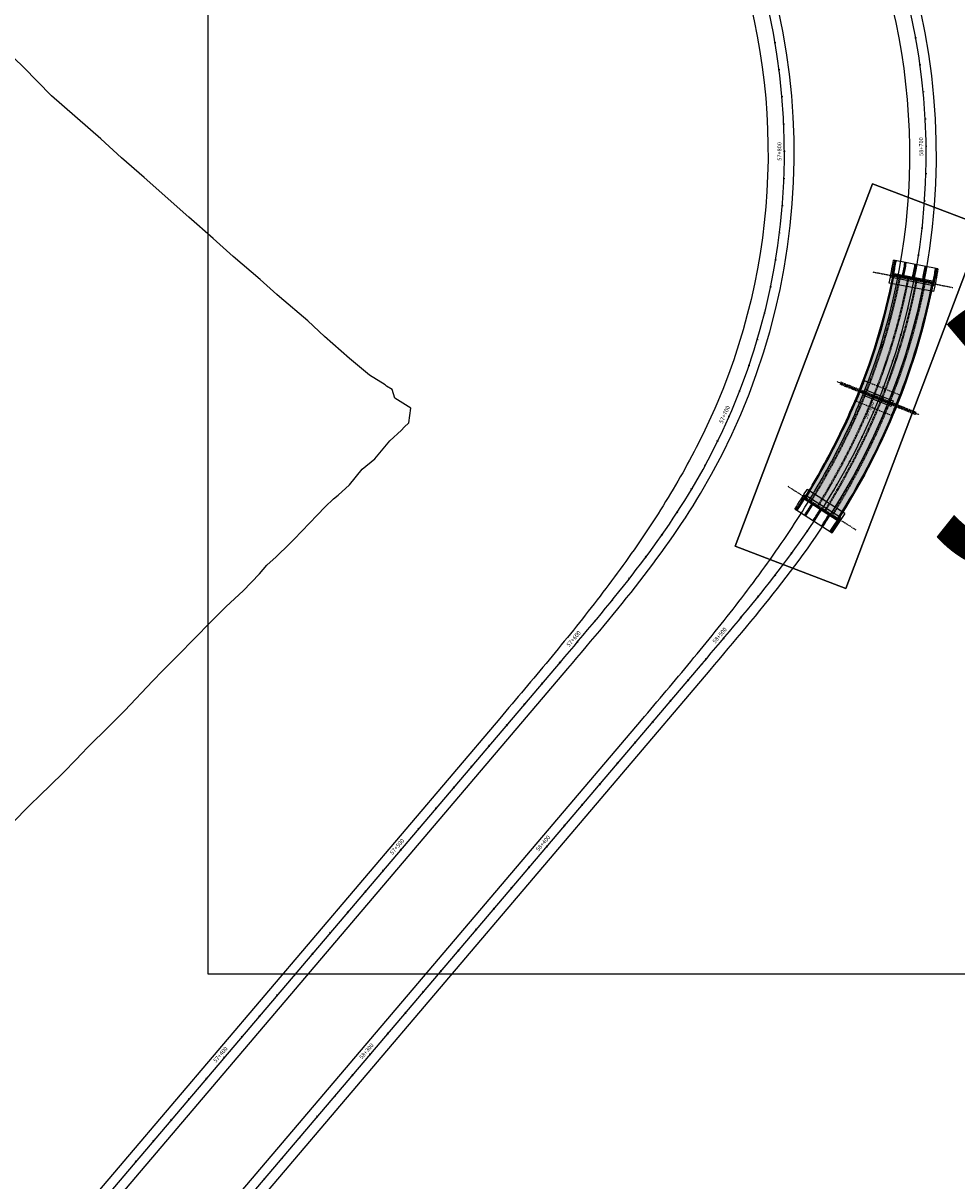
# Model space of a CAD drawing. Units: metres. Extents: x 289032 to 391211, y 8656521 to 8715776.
# Drawn here: x 345776 to 346118, y 8666945 to 8667370 of the extents above; entities that cross this region are included whole.
import ezdxf

# ---------------------------------------------------------------- set-up
doc = ezdxf.new("R2010")
doc.units = ezdxf.units.M
for name, pattern in [('DASHDOT2', [0.5, 0.25, -0.125, 0, -0.125]), ('DASHED', [0.75, 0.5, -0.25]), ('DASHED2', [0.375, 0.25, -0.125])]:
    doc.linetypes.add(name, pattern=pattern)
for name, color, linetype in [('02_TIN', 7, 'Continuous'), ('04_ALI', 7, 'Continuous'), ('04_ALI-EJE DERECHO', 7, 'Continuous'), ('04_ALI-EJE IZQUIERDO', 7, 'Continuous'), ('04_ALI_TXT-EJE DERECHO', 7, 'Continuous'), ('04_ALI_TXT-EJE IZQUIERDO', 7, 'Continuous'), ('BORDE DER-DER', 2, 'Continuous'), ('BORDE IZQ-IZQ', 3, 'DASHED'), ('C-ROAD-MARK', 212, 'Continuous'), ('C-ROAD-STAN-MAJR', 11, 'Continuous'), ('C-ROAD-STAN-MINR', 11, 'Continuous'), ('EJES', 1, 'Continuous'), ('ESTRIBO', 3, 'Continuous'), ('LOSA', 4, 'Continuous'), ('PILAR', 3, 'Continuous'), ('VIGAS', 250, 'Continuous')]:
    doc.layers.add(name, color=color, linetype=linetype)
doc.styles.add('DATOS-02', font='romand.shx')
doc.styles.get("Standard").update_dxf_attribs({"font": 'arial.ttf'})

# ---------------------------------------------------------------- blocks, each defined once
blk = doc.blocks.new('AeccTickLine')
blk.add_line((0, -0.5), (0, 0.5))
blk = doc.blocks.new('*U2')
at = {"layer": 'C-ROAD-STAN-MINR', "color": 11, "linetype": 'Continuous', "lineweight": -3}
for p, xscale, yscale, zscale, rotation in [((346102.87, 8667364.32), 0.6000000000000001, 0.6000000000000001, 0.6000000000000001, 100.2694459427307), ((346104.45, 8667354.44), 0.6000000000000001, 0.6000000000000001, 0.6000000000000001, 97.88212179634688), ((346105.61, 8667344.51), 0.6, 0.6, 0.6, 95.4947976498776), ((346106.36, 8667334.54), 0.6, 0.6, 0.6, 93.10747350355305), ((346106.61, 8667314.55), 0.5999999999999998, 0.5999999999999998, 0.5999999999999998, 88.3328252107707), ((346106.11, 8667304.56), 0.6, 0.6, 0.6, 85.94550106438435), ((346105.2, 8667294.6), 0.5999999999999999, 0.5999999999999999, 0.5999999999999999, 83.5581769179234), ((346103.87, 8667284.69), 0.6, 0.6, 0.6, 81.17085277140404), ((346102.13, 8667274.85), 0.6, 0.6, 0.6, 78.78352862498471), ((346099.98, 8667265.08), 0.6000000000000001, 0.6000000000000001, 0.6000000000000001, 76.39620447874228), ((346097.43, 8667255.41), 0.6, 0.6, 0.6, 74.00888033222166), ((346094.47, 8667245.86), 0.6, 0.6, 0.6, 71.62155618572217), ((346091.12, 8667236.44), 0.6000000000000001, 0.6000000000000001, 0.6000000000000001, 69.23423203957908), ((346083.26, 8667218.05), 0.6, 0.6, 0.6, 64.45958374655591), ((346078.76, 8667209.12), 0.6, 0.6, 0.6, 62.07225960005165), ((346073.9, 8667200.39), 0.6, 0.6, 0.6, 59.68493545363259), ((346068.68, 8667191.86), 0.6, 0.6, 0.6, 57.39178448411325), ((346063.14, 8667183.54), 0.6, 0.6, 0.6, 55.39074503490968), ((346057.33, 8667175.39), 0.6, 0.6, 0.6, 53.68812110400534), ((346051.31, 8667167.41), 0.6, 0.6, 0.6, 52.28391269140024), ((346045.11, 8667159.56), 0.6, 0.6, 0.6, 51.17811979709438), ((346038.78, 8667151.82), 0.6, 0.6, 0.6, 50.37074242108775), ((346025.91, 8667136.52), 0.6, 0.6, 0.6, 49.6512342239722), ((346019.43, 8667128.9), 0.6, 0.6, 0.6, 49.64493022645149), ((346012.95, 8667121.28), 0.6, 0.6, 0.6, 49.64493022645149), ((346006.48, 8667113.66), 0.6, 0.6, 0.6, 49.64493022645149), ((346000, 8667106.04), 0.6, 0.6, 0.6, 49.64493022645149), ((345993.53, 8667098.42), 0.6, 0.6, 0.6, 49.64493022645149), ((345987.05, 8667090.8), 0.6, 0.6, 0.6, 49.64493022645149), ((345980.58, 8667083.18), 0.6, 0.6, 0.6, 49.64493022645149), ((345974.1, 8667075.55), 0.6, 0.6, 0.6, 49.64493022645149), ((345961.15, 8667060.31), 0.6, 0.6, 0.6, 49.64493022645149), ((345954.68, 8667052.69), 0.6, 0.6, 0.6, 49.64493022645149), ((345948.2, 8667045.07), 0.6, 0.6, 0.6, 49.64493022645149), ((345941.73, 8667037.45), 0.6, 0.6, 0.6, 49.64493022645149), ((345935.25, 8667029.83), 0.6, 0.6, 0.6, 49.64493022645149), ((345928.78, 8667022.21), 0.6, 0.6, 0.6, 49.64493022645149), ((345922.3, 8667014.59), 0.6, 0.6, 0.6, 49.64493022645149), ((345915.83, 8667006.97), 0.6, 0.6, 0.6, 49.64493022645149), ((345909.35, 8666999.35), 0.6, 0.6, 0.6, 49.64493022645149), ((345896.4, 8666984.11), 0.6, 0.6, 0.6, 49.64493022645149), ((345889.93, 8666976.49), 0.6, 0.6, 0.6, 49.64493022645149), ((345883.45, 8666968.87), 0.6, 0.6, 0.6, 49.64493022645149), ((345876.98, 8666961.25), 0.6, 0.6, 0.6, 49.64493022645149), ((345870.5, 8666953.63), 0.6, 0.6, 0.6, 49.64493022645149), ((345864.02, 8666946.01), 0.6, 0.6, 0.6, 49.64493022645149)]:
    blk.add_blockref('AeccTickLine', p, dxfattribs=dict(at, xscale=xscale, yscale=yscale, zscale=zscale, rotation=rotation))
blk = doc.blocks.new('*U872')
at = {"layer": '04_ALI', "color": 1, "linetype": 'Continuous', "lineweight": -3}
for p, q in [((346018.17, 8667194.8), (346019.52, 8667196.99)), ((346019.52, 8667196.99), (346020.86, 8667199.2)), ((346015.39, 8667190.45), (346016.79, 8667192.61)), ((346016.79, 8667192.61), (346018.17, 8667194.8)), ((346012.53, 8667186.15), (346013.97, 8667188.29)), ((346013.97, 8667188.29), (346015.39, 8667190.45)), ((346009.6, 8667181.9), (346011.07, 8667184.02)), ((346011.07, 8667184.02), (346012.53, 8667186.15)), ((346006.6, 8667177.7), (346008.11, 8667179.8)), ((346008.11, 8667179.8), (346009.6, 8667181.9)), ((346003.54, 8667173.55), (346005.07, 8667175.62)), ((346005.07, 8667175.62), (346006.6, 8667177.7)), ((346000.42, 8667169.43), (346001.98, 8667171.48)), ((346001.98, 8667171.48), (346003.54, 8667173.55)), ((345997.26, 8667165.35), (345998.84, 8667167.39)), ((345998.84, 8667167.39), (346000.42, 8667169.43)), ((345994.05, 8667161.31), (345995.66, 8667163.33)), ((345995.66, 8667163.33), (345997.26, 8667165.35)), ((345990.81, 8667157.29), (345992.43, 8667159.3)), ((345992.43, 8667159.3), (345994.05, 8667161.31)), ((345987.53, 8667153.3), (345989.17, 8667155.3)), ((345989.17, 8667155.3), (345990.81, 8667157.29)), ((345984.24, 8667149.33), (345985.89, 8667151.32)), ((345985.89, 8667151.32), (345987.53, 8667153.3)), ((345979.26, 8667143.41), (345980.92, 8667145.38)), ((345980.92, 8667145.38), (345982.58, 8667147.35)), ((345982.58, 8667147.35), (345984.24, 8667149.33)), ((345975.92, 8667139.47), (345977.59, 8667141.44)), ((345977.59, 8667141.44), (345979.26, 8667143.41)), ((345972.58, 8667135.53), (345974.25, 8667137.5)), ((345974.25, 8667137.5), (345975.92, 8667139.47)), ((345436.01, 8666504.07), (345972.58, 8667135.53))]:
    blk.add_line(p, q, dxfattribs=at)
at = {"layer": '04_ALI', "color": 7, "linetype": 'Continuous', "lineweight": -3}
for centre in [(346020.86, 8667199.2), (345972.58, 8667135.53)]:
    blk.add_circle(centre, 0.05, dxfattribs=at)
at = {"layer": '04_ALI', "color": 1, "linetype": 'Continuous', "lineweight": -3}
blk.add_arc((345814.72, 8667322.11), 240, 329.1942, 29.524, dxfattribs=at)
at = {"layer": '04_ALI', "color": 7, "linetype": 'Continuous', "lineweight": -3}
for p in [(346020.86, 8667199.2), (345972.58, 8667135.53)]:
    blk.add_point(p, dxfattribs=at)
at = {"layer": 'C-ROAD-MARK', "color": 212, "linetype": 'Continuous', "lineweight": -3}
blk.add_circle((345972.58, 8667135.53), 0.015, dxfattribs=at)
blk = doc.blocks.new('*U873')
at = {"layer": 'C-ROAD-STAN-MINR', "color": 11, "linetype": 'Continuous', "lineweight": -3}
for p, xscale, yscale, zscale, rotation in [((346051.29, 8667362.55), 0.6000000000000001, 0.6000000000000001, 0.6000000000000001, 99.70129839498605), ((346052.77, 8667352.67), 0.6, 0.6, 0.6, 97.31397424846675), ((346053.83, 8667342.72), 0.6000000000000001, 0.6000000000000001, 0.6000000000000001, 94.92665010222582), ((346054.48, 8667332.74), 0.6, 0.6, 0.6, 92.53932595597372), ((346054.54, 8667312.75), 0.6, 0.6, 0.6, 87.76467766302127), ((346053.94, 8667302.77), 0.6, 0.6, 0.6, 85.37735351672958), ((346052.92, 8667292.82), 0.6000000000000001, 0.6000000000000001, 0.6000000000000001, 82.99002937018666), ((346051.5, 8667282.92), 0.6000000000000001, 0.6000000000000001, 0.6000000000000001, 80.6027052239614), ((346049.66, 8667273.1), 0.6000000000000001, 0.6000000000000001, 0.6000000000000001, 78.2153810776189), ((346047.41, 8667263.35), 0.6, 0.6, 0.6, 75.82805693120044), ((346044.76, 8667253.71), 0.6000000000000001, 0.6000000000000001, 0.6000000000000001, 73.44073278491686), ((346041.72, 8667244.19), 0.5999999999999999, 0.5999999999999999, 0.5999999999999999, 71.05340863855722), ((346038.27, 8667234.8), 0.6, 0.6, 0.6, 68.66608449182397), ((346030.23, 8667216.49), 0.6000000000000001, 0.6000000000000001, 0.6000000000000001, 63.89143619941211), ((346025.64, 8667207.61), 0.6000000000000001, 0.6000000000000001, 0.6000000000000001, 61.5041120528814), ((346020.69, 8667198.92), 0.6, 0.6, 0.6, 59.11694490191857), ((346015.39, 8667190.44), 0.6, 0.6, 0.6, 56.8885083773711), ((346009.78, 8667182.16), 0.6, 0.6, 0.6, 54.9584873712629), ((346003.92, 8667174.06), 0.6, 0.6, 0.6, 53.32688188359395), ((345997.85, 8667166.11), 0.6, 0.6, 0.6, 51.99369191436429), ((345991.62, 8667158.29), 0.6, 0.6, 0.6, 50.95891746357389), ((345985.27, 8667150.57), 0.6, 0.6, 0.6, 50.22255853122275), ((345972.37, 8667135.29), 0.6, 0.6, 0.6, 49.64493022637997), ((345965.89, 8667127.67), 0.6, 0.6, 0.6, 49.64493022637997), ((345959.42, 8667120.05), 0.6, 0.6, 0.6, 49.64493022637997), ((345952.94, 8667112.43), 0.6, 0.6, 0.6, 49.64493022637997), ((345946.47, 8667104.8), 0.6, 0.6, 0.6, 49.64493022637997), ((345939.99, 8667097.18), 0.6, 0.6, 0.6, 49.64493022637997), ((345933.52, 8667089.56), 0.6, 0.6, 0.6, 49.64493022637997), ((345927.04, 8667081.94), 0.6, 0.6, 0.6, 49.64493022637997), ((345920.57, 8667074.32), 0.6, 0.6, 0.6, 49.64493022637997), ((345907.62, 8667059.08), 0.6, 0.6, 0.6, 49.64493022637997), ((345901.14, 8667051.46), 0.6, 0.6, 0.6, 49.64493022637997), ((345894.67, 8667043.84), 0.6, 0.6, 0.6, 49.64493022637997), ((345888.19, 8667036.22), 0.6, 0.6, 0.6, 49.64493022637997), ((345881.72, 8667028.6), 0.6, 0.6, 0.6, 49.64493022637997), ((345875.24, 8667020.98), 0.6, 0.6, 0.6, 49.64493022637997), ((345868.76, 8667013.36), 0.6, 0.6, 0.6, 49.64493022637997), ((345862.29, 8667005.74), 0.6, 0.6, 0.6, 49.64493022637997), ((345855.81, 8666998.12), 0.6, 0.6, 0.6, 49.64493022637997), ((345842.86, 8666982.88), 0.6, 0.6, 0.6, 49.64493022637997), ((345836.39, 8666975.26), 0.6, 0.6, 0.6, 49.64493022637997), ((345829.91, 8666967.64), 0.6, 0.6, 0.6, 49.64493022637997), ((345823.44, 8666960.02), 0.6, 0.6, 0.6, 49.64493022637997), ((345816.96, 8666952.4), 0.6, 0.6, 0.6, 49.64493022637997)]:
    blk.add_blockref('AeccTickLine', p, dxfattribs=dict(at, xscale=xscale, yscale=yscale, zscale=zscale, rotation=rotation))
blk = doc.blocks.new('*U2270')
at = {"layer": '04_ALI', "color": 1, "linetype": 'Continuous', "lineweight": -3}
for p, q in [((346070.16, 8667194.21), (346071.52, 8667196.41)), ((346071.52, 8667196.41), (346072.85, 8667198.62)), ((346067.38, 8667189.86), (346068.78, 8667192.03)), ((346068.78, 8667192.03), (346070.16, 8667194.21)), ((346064.53, 8667185.57), (346065.97, 8667187.71)), ((346065.97, 8667187.71), (346067.38, 8667189.86)), ((346063.07, 8667183.44), (346064.53, 8667185.57)), ((346058.59, 8667177.12), (346060.1, 8667179.21)), ((346060.1, 8667179.21), (346061.59, 8667181.32)), ((346061.59, 8667181.32), (346063.07, 8667183.44)), ((346055.53, 8667172.96), (346057.07, 8667175.04)), ((346057.07, 8667175.04), (346058.59, 8667177.12)), ((346052.42, 8667168.85), (346053.98, 8667170.9)), ((346053.98, 8667170.9), (346055.53, 8667172.96)), ((346049.25, 8667164.77), (346050.84, 8667166.81)), ((346050.84, 8667166.81), (346052.42, 8667168.85)), ((346046.05, 8667160.73), (346047.65, 8667162.75)), ((346047.65, 8667162.75), (346049.25, 8667164.77)), ((346042.8, 8667156.71), (346044.43, 8667158.72)), ((346044.43, 8667158.72), (346046.05, 8667160.73)), ((346039.53, 8667152.72), (346041.17, 8667154.71)), ((346041.17, 8667154.71), (346042.8, 8667156.71)), ((346036.23, 8667148.75), (346037.88, 8667150.73)), ((346037.88, 8667150.73), (346039.53, 8667152.72)), ((346032.92, 8667144.8), (346034.58, 8667146.77)), ((346034.58, 8667146.77), (346036.23, 8667148.75)), ((346029.58, 8667140.85), (346031.25, 8667142.82)), ((346031.25, 8667142.82), (346032.92, 8667144.8)), ((346024.57, 8667134.95), (346026.25, 8667136.92)), ((346026.25, 8667136.92), (346027.92, 8667138.89)), ((346027.92, 8667138.89), (346029.58, 8667140.85)), ((345466.69, 8666478.4), (346024.57, 8667134.95))]:
    blk.add_line(p, q, dxfattribs=at)
at = {"layer": '04_ALI', "color": 7, "linetype": 'Continuous', "lineweight": -3}
for centre in [(346072.85, 8667198.62), (346024.57, 8667134.95)]:
    blk.add_circle(centre, 0.05, dxfattribs=at)
at = {"layer": '04_ALI', "color": 1, "linetype": 'Continuous', "lineweight": -3}
blk.add_arc((345866.71, 8667321.53), 240, 329.1942, 29.524, dxfattribs=at)
at = {"layer": '04_ALI', "color": 7, "linetype": 'Continuous', "lineweight": -3}
for p in [(346072.85, 8667198.62), (346024.57, 8667134.95)]:
    blk.add_point(p, dxfattribs=at)
at = {"layer": 'C-ROAD-MARK', "color": 212, "linetype": 'Continuous', "lineweight": -3}
blk.add_circle((346024.57, 8667134.95), 0.015, dxfattribs=at)
blk = doc.blocks.new('PILAR OK')
at = {"layer": 'EJES', "color": 1, "linetype": 'DASHDOT2'}
blk.add_line((316561.32, 8618107.95), (316552.5, 8618076.78), dxfattribs=at)
at = {"layer": 'PILAR', "color": 1, "linetype": 'DASHED'}
blk.add_lwpolyline([(316554.97, 8618100.19), (316551.16, 8618086.72), (316558.85, 8618084.54), (316562.67, 8618098.01)], close=True, dxfattribs=at)
at = {"layer": 'PILAR', "color": 3}
for points in [[(316554.33, 8618087.29), (316557.38, 8618098.04), (316559.49, 8618097.44), (316556.45, 8618086.69), (316554.33, 8618087.29)], [(316555.51, 8618091.46), (316556.19, 8618093.87), (316556.81, 8618094.21), (316557.97, 8618093.89), (316558.31, 8618093.27), (316557.63, 8618090.86), (316557.01, 8618090.52), (316555.86, 8618090.85), (316555.51, 8618091.46)]]:
    blk.add_lwpolyline(points, close=True, dxfattribs=at)

msp = doc.modelspace()

# ---------------------------------------------------------------- hatches: boundary and pattern name
at = {"layer": 'LOSA', "true_color": 0x51a4a4}
h = msp.add_hatch(color=135, dxfattribs=at)
h.dxf.hatch_style = 1
h.paths.add_polyline_path([(346094.998974, 8667277.458057), (346094.606357, 8667277.534555, -0.0477046799), (346082.138146, 8667235.141584), (346082.509375, 8667234.992623, 0.0477040296)])
at = {"layer": 'LOSA', "true_color": 0xb3b3b3}
h = msp.add_hatch(color=253, dxfattribs=at)
h.dxf.hatch_style = 1
h.paths.add_polyline_path([(346108.838739, 8667274.76149), (346094.998974, 8667277.458057, -0.0477040296), (346082.509375, 8667234.992623), (346095.595176, 8667229.741736, 0.0476824622)])
at = {"layer": 'LOSA', "true_color": 0x51a4a4}
h = msp.add_hatch(color=135, dxfattribs=at)
h.dxf.hatch_style = 1
h.paths.add_polyline_path([(346109.231356, 8667274.684992), (346108.838739, 8667274.76149, -0.0476824622), (346095.595176, 8667229.741736), (346095.966405, 8667229.592775, 0.0476818863)])
h = msp.add_hatch(color=135, dxfattribs=at)
h.dxf.hatch_style = 1
h.paths.add_polyline_path([(346082.472134, 8667234.899816), (346082.100906, 8667235.048777, -0.0055371928), (346080.132802, 8667230.299877, -0.0144962529), (346074.290869, 8667217.660362, -0.0127712674), (346067.756269, 8667205.319595, -0.0090703), (346062.06268, 8667195.616878), (346062.399699, 8667195.401277, 0.0090768457), (346068.104874, 8667205.123445, 0.0127712676), (346074.649034, 8667217.482268, 0.0145244435), (346080.511267, 8667230.167593, 0.0055081187)])
at = {"layer": 'LOSA', "true_color": 0xb3b3b3}
h = msp.add_hatch(color=253, dxfattribs=at)
h.dxf.hatch_style = 1
h.paths.add_polyline_path([(346095.557936, 8667229.648929), (346082.472134, 8667234.899816, -0.0055311551), (346080.502847, 8667230.147894, -0.014502177), (346074.649034, 8667217.482268, -0.0127712676), (346068.104874, 8667205.123445, -0.0090768457), (346062.399699, 8667195.401277), (346074.017165, 8667187.969251), (346074.346876, 8667188.480089), (346075.760046, 8667190.716968), (346077.151848, 8667192.969896), (346078.511986, 8667195.223688, 0.0390032234)])
at = {"layer": 'LOSA', "true_color": 0x51a4a4}
h = msp.add_hatch(color=135, dxfattribs=at)
h.dxf.hatch_style = 1
h.paths.add_polyline_path([(346095.929164, 8667229.499968), (346095.557936, 8667229.648929, -0.0390032234), (346078.511986, 8667195.223688), (346077.151848, 8667192.969896), (346075.760046, 8667190.716968), (346074.346876, 8667188.480089), (346074.017165, 8667187.969251), (346074.354118, 8667187.753692), (346074.684007, 8667188.264805), (346076.099289, 8667190.505028), (346077.493241, 8667192.761438), (346078.854997, 8667195.01791, 0.0390043698)])

# ---------------------------------------------------------------- linework, layer by layer
at = {"layer": '02_TIN', "color": 9, "linetype": 'Continuous', "lineweight": -3}
msp.add_polyline3d([(345771.18, 8667076.114, 2697.329), (345778.282, 8667083.318, 2697.13), (345781.554, 8667086.484, 2696.322), (345789.997, 8667094.693, 2687.092), (345795.248, 8667100.107, 2681.93), (345796.771, 8667101.701, 2679.516), (345799.615, 8667104.667, 2676.719), (345806.928, 8667111.778, 2669.146), (345812.866, 8667117.773, 2666.553), (345823.042, 8667128.599, 2653.587), (345826.809, 8667132.462, 2649.487), (345832.442, 8667138.046, 2644.002), (345844.443, 8667150.3, 2635.849), (345850.051, 8667155.961, 2631.873), (345856.228, 8667161.661, 2629.11), (345862.232, 8667167.878, 2626.148), (345864.974, 8667171.077, 2624.433), (345868.352, 8667174.115, 2622.72), (345873.251, 8667178.943, 2618.807), (345874.949, 8667180.668, 2617.437), (345883.412, 8667189.372, 2609.63), (345886.332, 8667192.437, 2607.126), (345889.383, 8667195.347, 2604.181), (345891.126, 8667196.764, 2600.865), (345895.294, 8667200.526, 2593.457), (345899.86, 8667206.287, 2591.6), (345904.567, 8667210.076, 2590.495), (345910.025, 8667216.603, 2587.015), (345914.292, 8667220.577, 2584.116), (345915.319, 8667221.659, 2583.658), (345917.039, 8667223.236, 2582.78), (345917.8, 8667228.634, 2580.755), (345911.906, 8667232.261, 2579.447), (345910.847, 8667235.491, 2577.355), (345908.811, 8667236.741, 2577.048), (345908.331, 8667237.184, 2576.934), (345902.538, 8667240.718, 2572.542), (345895.299, 8667246.799, 2563.893), (345886.122, 8667254.851, 2554.354), (345880.001, 8667260.638, 2551.612), (345869.543, 8667269.471, 2547.158), (345868.631, 8667270.323, 2547.071), (345862.485, 8667275.817, 2545.393), (345852.662, 8667284.278, 2542.467), (345845.314, 8667290.794, 2540.627), (345836.369, 8667298.659, 2537.295), (345819.921, 8667313.192, 2533.272), (345811.651, 8667320.377, 2533.79), (345804.132, 8667327.396, 2534.796), (345786.043, 8667343.139, 2536.882), (345775.768, 8667353.689, 2565.489), (345761.528, 8667367.215, 2590.839)], dxfattribs=at)
at = {"layer": 'BORDE DER-DER', "linetype": 'Continuous', "lineweight": -3, "ltscale": 0.3}
for points in [[(346078.677951, 8667441.581422, -0.2695130384), (346075.93939, 8667196.767), (346074.591396, 8667194.533331), (346073.215728, 8667192.306518), (346071.818397, 8667190.094712), (346070.400329, 8667187.897628), (346068.962433, 8667185.714964), (346067.505607, 8667183.546392), (346066.030737, 8667181.391564), (346064.538693, 8667179.250112), (346063.030335, 8667177.12165), (346061.506508, 8667175.005773), (346059.968046, 8667172.902059), (346058.415771, 8667170.810071), (346056.850493, 8667168.729356), (346055.273012, 8667166.659446), (346053.684115, 8667164.599863), (346052.08458, 8667162.550113), (346050.475176, 8667160.509694), (346048.856659, 8667158.47809), (346047.229781, 8667156.454779), (346045.595282, 8667154.439225), (346043.953894, 8667152.43089), (346042.306343, 8667150.429224), (346040.653348, 8667148.433672), (346038.995621, 8667146.443674), (346037.333869, 8667144.458664), (346035.668793, 8667142.478073), (346034.001089, 8667140.501327), (346032.33145, 8667138.527849), (346030.659759, 8667136.556111), (346028.988721, 8667134.587912), (346027.317674, 8667132.621086), (345509.009228, 8666522.642234, 0.0002290629)], [(345463.945075, 8666480.727134), (346002.315098, 8667114.315746, 0.0005008072), (346011.410249, 8667125.04126, 0.0022536362), (346020.440752, 8667135.821206, 0.0037560716), (346029.340985, 8667146.708847, 0.005258524), (346038.043408, 8667157.755072, 0.0067610002), (346046.477705, 8667169.007146, 0.0082635068), (346054.570015, 8667180.507366, 0.0097660508), (346062.242341, 8667192.291629, 0.0112686388), (346069.412136, 8667204.387873, 0.0127712778), (346075.992154, 8667216.814414, 0.0145244435), (346081.890602, 8667229.578159, 0.1988913844), (346083.893697, 8667408.645347, 0.0145244435)]]:
    msp.add_lwpolyline(points, format="xyb", dxfattribs=at)
at = {"layer": 'BORDE IZQ-IZQ', "linetype": 'Continuous', "lineweight": -3, "ltscale": 0.3}
for points in [[(345479.337514, 8666549.496558), (345975.32179, 8667133.202886), (345976.992703, 8667135.169554), (345978.663741, 8667137.137753), (345980.335433, 8667139.109491), (345982.005071, 8667141.082969), (345983.672775, 8667143.059715), (345985.337851, 8667145.040306), (345986.999603, 8667147.025316), (345988.65733, 8667149.015314), (345990.310325, 8667151.010865), (345991.957876, 8667153.012532), (345993.599264, 8667155.020867), (345995.233763, 8667157.03642), (345996.860642, 8667159.059732), (345998.479158, 8667161.091336), (346000.088562, 8667163.131755), (346001.688097, 8667165.181505), (346003.276994, 8667167.241088), (346004.854475, 8667169.310997), (346006.419753, 8667171.391713), (346007.972028, 8667173.483701), (346009.51049, 8667175.587415), (346011.034317, 8667177.703292), (346012.542675, 8667179.831754), (346014.034719, 8667181.973206), (346015.509589, 8667184.128034), (346016.966415, 8667186.296606), (346018.404311, 8667188.47927), (346019.822379, 8667190.676353), (346021.21971, 8667192.88816), (346022.595378, 8667195.114972), (346023.943372, 8667197.348642, 0.2695130383), (346026.681933, 8667442.163064)], [(346031.897673, 8667409.227004, -0.1988914032), (346029.894584, 8667230.1598, -0.0145244435), (346023.996137, 8667217.396056, -0.0127712778), (346017.416118, 8667204.969515, -0.0112686388), (346010.246323, 8667192.87327, -0.0097660508), (346002.573997, 8667181.089008, -0.0082635068), (345994.481687, 8667169.588788, -0.0067610001), (345986.04739, 8667158.336714, -0.005258524), (345977.344967, 8667147.290489, -0.0037560716), (345968.444735, 8667136.402848, -0.0022536362), (345959.414232, 8667125.622902, -0.0005008072), (345950.319081, 8667114.897388), (345433.270029, 8666506.400672, 0.1979204643)]]:
    msp.add_lwpolyline(points, format="xyb", dxfattribs=at)
at = {"layer": 'Defpoints', "color": 5}
for points in [[(345843.301511, 8667021.27638), (346434.960233, 8667021.27638), (346434.960233, 8667420.267128), (345843.301511, 8667420.267128), (345843.301511, 8667021.27638), (345843.301511, 8667021.27638)], [(346087.004226, 8667310.859925), (346127.611652, 8667295.45739), (346077.211726, 8667162.582423), (346036.604299, 8667177.984958), (346087.004226, 8667310.859925), (346087.004226, 8667310.859925)]]:
    msp.add_lwpolyline(points, dxfattribs=at)
msp.add_lwpolyline([(346087.004226, 8667310.859925), (346036.604299, 8667177.984958), (346077.211726, 8667162.582423), (346127.611652, 8667295.45739)], close=True, dxfattribs=at)
at = {"layer": 'EJES', "color": 1, "linetype": 'DASHDOT2'}
for p, q in [((346087.168631, 8667278.576214), (346116.516743, 8667272.857971)), ((346075.009707, 8667237.517107), (346102.759069, 8667226.382234)), ((346075.158999, 8667237.888203), (346102.908322, 8667226.753345)), ((346075.307629, 8667238.259564), (346103.056991, 8667227.124691)), ((346055.951845, 8667200.001003), (346080.888899, 8667184.048053))]:
    msp.add_line(p, q, dxfattribs=at)
for points in [[(346094.432043, 8667277.160997, 0.0061429368), (346095.453403, 8667282.769181, 0.0061429368)], [(346098.161943, 8667276.434256, 0.0060439183), (346099.184412, 8667282.042224, 0.0060439183)], [(346101.842726, 8667275.717085, 0.0059492844), (346102.866254, 8667281.324847, 0.0059492844)], [(346105.52351, 8667274.999914, 0.0058575686), (346106.548064, 8667280.607476, 0.0058575686)], [(346110.278893, 8667279.880554, -0.0057674715), (346109.25333, 8667274.273188)], [(346059.176093, 8667191.171777, 0.0017966084), (346060.545278, 8667193.349918, 0.0025224158), (346062.186914, 8667196.01225)], [(346062.285247, 8667189.182762, 0.0018076855), (346063.677125, 8667191.396896, 0.002458816), (346065.296756, 8667194.022794)], [(346065.402063, 8667187.188845, 0.0018185653), (346066.816692, 8667189.439061, 0.0023965444), (346068.414248, 8667192.028446)], [(346068.518879, 8667185.194928, 0.0018292269), (346069.956259, 8667187.481225, 0.0023357084), (346071.531722, 8667190.034108)]]:
    msp.add_lwpolyline(points, format="xyb", dxfattribs=at)
msp.add_lwpolyline([(346074.655273, 8667188.035883), (346073.332116, 8667185.985851), (346071.876521, 8667183.776321), (346071.533817, 8667183.266186)], dxfattribs=at)
at = {"layer": 'ESTRIBO', "color": 3}
for p, q in [((346111.015245, 8667279.737081), (346094.717024, 8667282.912659)), ((346095.665349, 8667282.524124), (346095.17444, 8667282.619774)), ((346099.396278, 8667281.797183), (346098.905374, 8667281.892831)), ((346103.078046, 8667281.07982), (346102.587145, 8667281.175468)), ((346109.650443, 8667275.010858), (346094.338299, 8667277.994306)), ((346109.289911, 8667274.724523), (346094.566752, 8667277.593212)), ((346106.759782, 8667280.362463), (346106.268886, 8667280.45811)), ((346110.49054, 8667279.635555), (346109.999647, 8667279.731201)), ((346109.428353, 8667271.335493), (346093.133598, 8667274.510395)), ((346109.354166, 8667273.489438), (346094.042032, 8667276.472884)), ((346075.268158, 8667188.534142), (346062.366003, 8667196.788021)), ((346076.811131, 8667190.040009), (346063.027719, 8667198.857654)), ((346074.432034, 8667187.228999), (346061.558869, 8667195.464333)), ((346074.369122, 8667187.684738), (346061.994461, 8667195.601164)), ((346072.165757, 8667182.861916), (346058.544306, 8667191.57595)), ((346059.493689, 8667191.206026), (346059.072497, 8667191.475475)), ((346062.602851, 8667189.217006), (346062.181658, 8667189.486455)), ((346065.719675, 8667187.223084), (346065.298483, 8667187.492533)), ((346068.836498, 8667185.229162), (346068.415306, 8667185.498611)), ((346071.85602, 8667183.297487), (346071.434727, 8667183.567001))]:
    msp.add_line(p, q, dxfattribs=at)
for points in [[(346093.133598, 8667274.510395, 0.0092442088), (346094.717024, 8667282.912659, 0.0092442088)], [(346094.042032, 8667276.472884, 0.0067428398), (346095.17444, 8667282.619774, 0.0067428398)], [(346094.829073, 8667277.898683, 0.0050597984), (346095.665349, 8667282.524124, 0.0050597984)], [(346098.068221, 8667277.267561, 0.0049888947), (346098.905374, 8667281.892831, 0.0049888947)], [(346098.558995, 8667277.171938, 0.0049783248), (346099.396278, 8667281.797183, 0.0049783248)], [(346101.749025, 8667276.550386, 0.0049106977), (346102.587145, 8667281.175468, 0.0049106977)], [(346102.239799, 8667276.454762, 0.0049004563), (346103.078046, 8667281.07982, 0.0049004563)], [(346094.336496, 8667276.41551, 0.0012928273), (346094.566752, 8667277.593212, 0.0012928273)], [(346105.429828, 8667275.833211, 0.0048349145), (346106.268886, 8667280.45811, 0.0048349145)], [(346105.920602, 8667275.737588, 0.0048249865), (346106.759782, 8667280.362463, 0.0048249865)], [(346109.999647, 8667279.731201, -0.0047604712), (346109.159669, 8667275.106481)], [(346110.49054, 8667279.635555, -0.0063175032), (346109.354166, 8667273.489438)], [(346111.015245, 8667279.737081, -0.008624952), (346109.428353, 8667271.335493)], [(346109.289911, 8667274.724523, -0.0012143311), (346109.059702, 8667273.546812)], [(346058.544306, 8667191.57595, 0.0017943296), (346059.908879, 8667193.746777, 0.0048403227), (346063.027719, 8667198.857654)], [(346059.072497, 8667191.475475, 0.0016560856), (346060.333145, 8667193.482204, 0.0031322684), (346062.366003, 8667196.788021)], [(346061.994461, 8667195.601164, 0.0009678231), (346062.618789, 8667196.626307)], [(346059.493689, 8667191.206026, 0.0016577967), (346060.757411, 8667193.217632, 0.0018732824), (346061.980133, 8667195.194838)], [(346062.181658, 8667189.486455, 0.0016686053), (346063.464992, 8667191.529183, 0.0018248656), (346064.668551, 8667193.47498)], [(346062.602851, 8667189.217006, 0.0016702817), (346063.889258, 8667191.26461, 0.0018173682), (346065.089813, 8667193.205486)], [(346065.298483, 8667187.492533, 0.0016809018), (346066.604559, 8667189.571347, 0.0017699442), (346067.785885, 8667191.480731)], [(346065.719675, 8667187.223084, 0.0016825444), (346067.028825, 8667189.306775, 0.0017626206), (346068.207146, 8667191.211239)], [(346068.415306, 8667185.498611, 0.0016929517), (346069.744126, 8667187.613511, 0.0017162898), (346070.903207, 8667189.486491)], [(346068.836498, 8667185.229162, 0.0016945615), (346070.168392, 8667187.348939, 0.0017091339), (346071.324466, 8667189.217)]]:
    msp.add_lwpolyline(points, format="xyb", dxfattribs=at)
for points in [[(346075.268158, 8667188.534142), (346074.978996, 8667188.076433), (346073.541529, 8667185.849296), (346072.08467, 8667183.637847), (346071.85602, 8667183.297487)], [(346076.810985, 8667190.040102), (346075.400409, 8667187.807329), (346073.960356, 8667185.576185), (346072.500969, 8667183.360898), (346072.165757, 8667182.861916)], [(346075.015441, 8667188.695812), (346074.726148, 8667188.237895), (346074.369122, 8667187.684738)], [(346074.010843, 8667187.498447), (346073.122702, 8667186.122407), (346071.668372, 8667183.914796), (346071.434727, 8667183.567001)]]:
    msp.add_lwpolyline(points, dxfattribs=at)
at = {"layer": 'LOSA', "linetype": 'Continuous', "lineweight": -3, "ltscale": 0.3}
for p, q in [((346094.606357, 8667277.534555), (346109.231356, 8667274.684992)), ((346082.100906, 8667235.048777), (346095.929164, 8667229.499968)), ((346082.138146, 8667235.141584), (346095.966405, 8667229.592775)), ((346062.06268, 8667195.616878), (346074.354118, 8667187.753692))]:
    msp.add_line(p, q, dxfattribs=at)
for points in [[(346062.06268, 8667195.616878, 0.0090702908), (346067.756264, 8667205.319585, 0.0127712778), (346074.290869, 8667217.660362, 0.0145244435), (346080.143444, 8667230.324776, 0.053334709), (346094.606357, 8667277.534555, 0.053334709)], [(346062.399699, 8667195.401277, 0.0090768368), (346068.104868, 8667205.123435, 0.0127712778), (346074.649034, 8667217.482268, 0.0145244435), (346080.511267, 8667230.167593, 0.0533339661), (346094.998974, 8667277.458057, 0.0533339661)], [(346108.838739, 8667274.76149, -0.0869493457), (346078.511986, 8667195.223688), (346077.151848, 8667192.969896), (346075.760046, 8667190.716968), (346074.346876, 8667188.480089), (346074.017165, 8667187.969251)], [(346109.231356, 8667274.684992, -0.0869497546), (346078.854997, 8667195.01791), (346077.493241, 8667192.761438), (346076.099289, 8667190.505028), (346074.684007, 8667188.264805), (346074.354118, 8667187.753692)]]:
    msp.add_lwpolyline(points, format="xyb", dxfattribs=at)
at = {"layer": 'VIGAS', "color": 49, "linetype": 'DASHED2', "true_color": 0x474747, "flags": 128}
for points in [[(346064.133764, 8667194.291946, 0.009110253), (346069.898544, 8667204.114185, 0.0127712778), (346076.491903, 8667216.565919, 0.0145244435), (346082.403814, 8667229.358814, 0.053330186), (346097.019109, 8667277.06445, 0.053330186)], [(346064.386528, 8667194.130246, 0.0091150872), (346070.159998, 8667203.967073, 0.0127712778), (346076.760527, 8667216.432348, 0.0145244435), (346082.679681, 8667229.240927, 0.0533296398), (346097.313572, 8667277.007076, 0.0533296398)], [(346066.766716, 8667192.607571, 0.0091601582), (346072.622018, 8667202.581764, 0.0127712778), (346079.29007, 8667215.174558, 0.0145244435), (346085.277434, 8667228.130834, 0.0533245622), (346100.086433, 8667276.466806, 0.0533245622)], [(346067.019479, 8667192.445872, 0.0091648971), (346072.883472, 8667202.434651, 0.0127712778), (346079.558694, 8667215.040987, 0.0145244435), (346085.553302, 8667228.012949, 0.0533240301), (346100.380896, 8667276.409433, 0.0533240301)], [(346069.399658, 8667190.923203, 0.0092090848), (346075.345492, 8667201.049343, 0.0127712778), (346082.088237, 8667213.783196, 0.0145244435), (346088.151056, 8667226.90286, 0.0533190829), (346103.153757, 8667275.869163, 0.0533190829)], [(346069.652419, 8667190.761504, 0.0092137314), (346075.606946, 8667200.90223, 0.0127712778), (346082.356861, 8667213.649626, 0.0145244435), (346088.426924, 8667226.784975, 0.0533185643), (346103.448221, 8667275.811789, 0.0533185643)], [(346072.032589, 8667189.238841, 0.0092570615), (346078.068966, 8667199.516922, 0.0127712778), (346084.886404, 8667212.391835, 0.0145244435), (346091.024681, 8667225.674892, 0.0533137427), (346106.221082, 8667275.27152, 0.0533137427)], [(346072.28535, 8667189.077143, 0.0092616183), (346078.33042, 8667199.369809, 0.0127712778), (346085.155028, 8667212.258265, 0.0145244435), (346091.300549, 8667225.557007, 0.053313237), (346106.515545, 8667275.214146, 0.053313237)]]:
    msp.add_lwpolyline(points, format="xyb", dxfattribs=at)

# ---------------------------------------------------------------- block references
at = {"rotation": 83.93886080632866}
msp.add_blockref('PILAR OK', (8882579.314312, 7442463.77443), dxfattribs=at)
at = {"layer": '04_ALI-EJE DERECHO', "color": 7, "linetype": 'Continuous', "lineweight": -3}
msp.add_blockref('*U2270', (0, 0), dxfattribs=at)
at = {"layer": '04_ALI-EJE IZQUIERDO', "color": 7, "linetype": 'Continuous', "lineweight": -3}
msp.add_blockref('*U872', (0, 0), dxfattribs=at)
at = {"layer": '04_ALI_TXT-EJE DERECHO', "color": 7, "linetype": 'Continuous', "lineweight": -3}
msp.add_blockref('*U2', (0, 0), dxfattribs=at)
at = {"layer": '04_ALI_TXT-EJE IZQUIERDO', "color": 7, "linetype": 'Continuous', "lineweight": -3}
msp.add_blockref('*U873', (0, 0), dxfattribs=at)
at = {"layer": 'C-ROAD-STAN-MAJR', "color": 11, "linetype": 'Continuous', "lineweight": -3}
for p, xscale, yscale, zscale, rotation in [((346106.695292, 8667324.546453), 0.6, 0.6, 0.6, 90.72014935718961), ((346054.717387, 8667322.748323), 0.6, 0.6, 0.6, 90.15200180943017), ((346087.384061, 8667227.16455), 0.6000000000000001, 0.6000000000000001, 0.6000000000000001, 66.84690789322008), ((346034.441478, 8667225.562695), 0.6000000000000001, 0.6000000000000001, 0.6000000000000001, 66.27876034577183), ((345978.837478, 8667142.91217), 0.6, 0.6, 0.6, 49.78461511731089), ((346032.368898, 8667144.148833), 0.5999999999999999, 0.5999999999999999, 0.5999999999999999, 49.86178056338034), ((345914.091222, 8667066.702451), 0.6, 0.6, 0.6, 49.64493022637997), ((345967.628247, 8667067.934366), 0.6, 0.6, 0.6, 49.64493022645149), ((345849.33897, 8666990.49782), 0.6, 0.6, 0.6, 49.64493022637997), ((345902.875995, 8666991.729734), 0.6, 0.6, 0.6, 49.64493022645149)]:
    msp.add_blockref('AeccTickLine', p, dxfattribs=dict(at, xscale=xscale, yscale=yscale, zscale=zscale, rotation=rotation))

# ---------------------------------------------------------------- texts
at = {"layer": 'C-ROAD-STAN-MAJR', "color": 11, "linetype": 'Continuous', "lineweight": -3, "char_height": 1.5, "attachment_point": 8, "style": 'DATOS-02'}
for s, insert, rotation in [('58+700', (346106.068342, 8667324.538573), 90.72014936), ('57+800', (346054.090389, 8667322.746659), 90.15200181), ('58+600', (346086.807561, 8667227.411079), 66.84690789), ('57+700', (346033.867451, 8667225.814929), 66.27876035), ('57+600', (345978.358687, 8667143.317), 49.78461512), ('58+500', (346031.889561, 8667144.553018), 49.86178056), ('57+500', (345913.613419, 8667067.108448), 49.64493023), ('58+400', (345967.150444, 8667068.340363), 49.64493023), ('57+400', (345848.861167, 8666990.903816), 49.64493023), ('58+300', (345902.398192, 8666992.135731), 49.64493023)]:
    msp.add_mtext(s, dxfattribs=dict(at, insert=insert, rotation=rotation))
at = {"layer": 'Defpoints', "color": 3}
msp.add_text('37', height=100, dxfattribs=at).set_placement((346106.543754, 8667169.450791))

doc.saveas('drawing.dxf')
